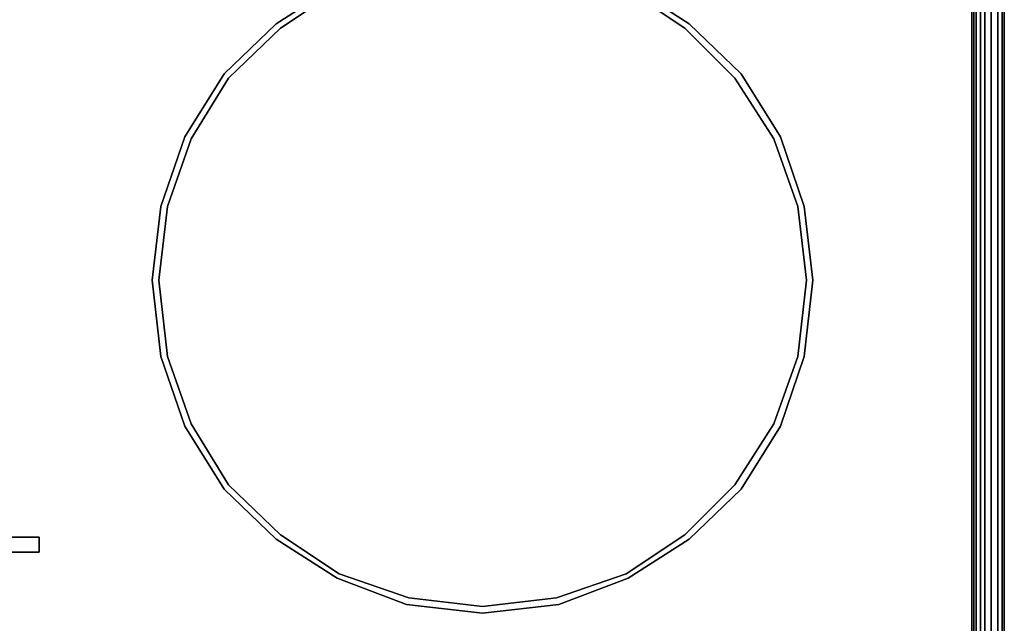
# Model space of a CAD drawing. Units: inches. Extents: x 0 to 24, y -28.2 to 0.
# Drawn here: x 11.5 to 24, y -22.9 to -15.2 of the extents above; entities that cross this region are included whole.
import ezdxf

# ---------------------------------------------------------------- set-up
doc = ezdxf.new("R2010")
doc.units = ezdxf.units.IN
doc.header["$MEASUREMENT"] = 0
doc.layers.get('0').update_dxf_attribs({"true_color": 0x5890e1})

msp = doc.modelspace()

# ---------------------------------------------------------------- linework, layer by layer
at = {"color": 61, "elevation": 0}
for points in [[(0.414, -23.923), (0.414, -3.343), (0.414, -23.923), (0.414, -24.172), (0.414, -24.31), (0.469, -24.393), (0.58, -24.448), (0.718, -24.475), (12.011, -24.475), (23.305, -24.475), (23.443, -24.448), (23.526, -24.393), (23.581, -24.31), (23.609, -24.172), (23.609, -23.923), (23.609, -3.343), (23.609, -23.923), (23.609, -24.172)], [(23.664, -23.923), (23.664, -3.398), (23.636, -3.398), (23.636, -3.371), (23.664, -3.371)], [(23.912, -24.448), (23.968, -24.503), (23.94, -24.669), (23.885, -24.779), (23.912, -24.807), (23.802, -24.862), (23.802, -24.889), (23.664, -24.917), (23.802, -24.889), (23.912, -24.834), (23.995, -24.724), (24.023, -24.558), (24.023, -23.923), (24.023, -3.398), (23.995, -3.371), (23.995, -3.398), (24.023, -3.398), (23.995, -3.371), (23.995, -3.343), (23.968, -3.343), (23.995, -3.343), (23.995, -3.371)], [(23.664, -24.365), (23.692, -24.42), (23.719, -24.255), (23.774, -23.923), (23.774, -3.398), (23.719, -3.398), (23.719, -3.371)], [(23.664, -3.398), (23.664, -23.923), (23.664, -24.172), (23.664, -23.923), (23.664, -3.398), (23.664, -23.923), (23.664, -24.172), (23.636, -24.337), (23.609, -24.31), (23.554, -24.42), (23.581, -24.42), (23.636, -24.337), (23.581, -24.42), (23.581, -24.448), (23.636, -24.337), (23.581, -24.448), (23.636, -24.337), (23.664, -24.172)], [(23.774, -3.398), (23.774, -23.923), (23.719, -24.255), (23.692, -24.42), (23.664, -24.365), (23.609, -24.475), (23.636, -24.503), (23.692, -24.42), (23.719, -24.255), (23.774, -23.923), (23.774, -3.398)], [(23.636, -3.398), (23.636, -23.923), (23.636, -3.398), (23.636, -23.923), (23.636, -24.172), (23.664, -24.172), (23.636, -24.172), (23.609, -24.31), (23.636, -24.337), (23.664, -24.172), (23.636, -24.337), (23.664, -24.172), (23.664, -23.923), (23.664, -24.172), (23.636, -24.337), (23.664, -24.172), (23.664, -23.923), (23.664, -3.398), (23.664, -23.923), (23.664, -3.398)], [(23.719, -3.398), (23.719, -23.923), (23.719, -3.398), (23.719, -23.923), (23.664, -24.172), (23.719, -23.923), (23.692, -24.199), (23.664, -24.365), (23.692, -24.199), (23.719, -23.923), (23.664, -24.172), (23.664, -23.923), (23.664, -3.398)], [(23.664, -3.398), (23.664, -23.923), (23.664, -24.172), (23.664, -23.923), (23.664, -3.398)], [(23.774, -3.398), (23.857, -3.398), (23.94, -3.398), (23.94, -23.923), (23.968, -24.503), (23.995, -23.923), (23.995, -3.398), (23.94, -3.398), (23.94, -23.923), (23.912, -24.448)], [(23.857, -3.398), (23.857, -23.923), (23.857, -3.398), (23.857, -23.923), (23.912, -24.448), (23.912, -24.586), (23.94, -24.669), (23.968, -24.696), (23.995, -24.724), (23.912, -24.834), (23.995, -24.724), (24.023, -24.558), (24.023, -23.923), (24.023, -3.398), (24.023, -23.923), (24.023, -3.398)], [(23.912, -24.448), (23.94, -23.923), (23.94, -3.398), (23.995, -3.398), (23.995, -23.923), (23.995, -24.558), (24.023, -24.558), (23.995, -24.724), (24.023, -24.558)], [(24.023, -24.558), (23.995, -24.558), (23.995, -23.923), (23.995, -3.398), (24.023, -3.398)], [(13.391, -17.57), (13.695, -16.713), (14.166, -15.94), (14.828, -15.305), (15.574, -14.806), (16.457, -14.503), (17.395, -14.392), (18.335, -14.503), (19.219, -14.806), (19.964, -15.305), (20.599, -15.94), (21.095, -16.713), (21.399, -17.57), (21.509, -18.508), (21.399, -19.476), (21.095, -20.332), (20.599, -21.105), (19.964, -21.741), (19.219, -22.238), (18.335, -22.542)], [(18.335, -22.542), (19.219, -22.238), (19.964, -21.741), (20.599, -21.105), (21.095, -20.332), (21.399, -19.476), (21.509, -18.508), (21.399, -17.57), (21.095, -16.713), (20.599, -15.94), (19.964, -15.305), (19.219, -14.806), (18.335, -14.503), (17.395, -14.392), (16.457, -14.503), (15.574, -14.806), (14.828, -15.305), (14.166, -15.94), (13.695, -16.713), (13.391, -17.57)], [(19.246, -14.751), (20.019, -15.25), (20.681, -15.885), (21.178, -16.685), (21.482, -17.57), (21.592, -18.508), (21.482, -19.476), (21.178, -20.359), (20.681, -21.16), (20.019, -21.796), (19.246, -22.293), (18.363, -22.624), (17.395, -22.735), (16.429, -22.624), (15.546, -22.293), (14.773, -21.796), (14.111, -21.16), (13.612, -20.359), (13.309, -19.476), (13.198, -18.508), (13.309, -17.57), (13.612, -16.685), (14.111, -15.885), (14.773, -15.25), (15.546, -14.751)], [(15.546, -14.751), (14.773, -15.25), (14.111, -15.885), (13.612, -16.685), (13.309, -17.57), (13.198, -18.508), (13.309, -19.476), (13.612, -20.359), (14.111, -21.16), (14.773, -21.796), (15.546, -22.293), (16.429, -22.624), (17.395, -22.735), (18.363, -22.624), (19.246, -22.293), (20.019, -21.796), (20.681, -21.16), (21.178, -20.359), (21.482, -19.476), (21.592, -18.508), (21.482, -17.57), (21.178, -16.685), (20.681, -15.885), (20.019, -15.25), (19.246, -14.751)], [(15.574, -14.806), (14.828, -15.305), (14.166, -15.94), (13.695, -16.713), (13.391, -17.57), (13.281, -18.508)], [(14.828, -21.741), (15.574, -22.238), (16.457, -22.542), (17.395, -22.652), (18.335, -22.542), (19.219, -22.238), (19.964, -21.741), (20.599, -21.105), (21.095, -20.332), (21.399, -19.476), (21.509, -18.508), (21.399, -17.57), (21.095, -16.713), (20.599, -15.94), (19.964, -15.305), (19.219, -14.806)], [(13.695, -20.332), (13.391, -19.476), (13.281, -18.508)], [(13.391, -19.476), (13.695, -20.332)], [(13.391, -19.476), (13.695, -20.332), (14.166, -21.105)], [(17.395, -22.652), (16.457, -22.542), (15.574, -22.238), (14.828, -21.741), (14.166, -21.105)], [(14.828, -21.741), (15.574, -22.238), (16.457, -22.542), (17.395, -22.652)]]:
    msp.add_lwpolyline(points, dxfattribs=at)
for points in [[(23.609, -23.923), (23.609, -3.398)], [(13.281, -18.508), (13.391, -17.57)], [(13.281, -18.508), (13.391, -19.476)], [(14.166, -21.105), (13.695, -20.332)], [(14.166, -21.105), (14.828, -21.741)], [(10.438, -21.962), (10.438, -21.769), (11.763, -21.769), (11.763, -21.962)], [(10.438, -21.769), (10.438, -21.962), (11.763, -21.962), (11.763, -21.769)], [(18.335, -22.542), (17.395, -22.652)]]:
    msp.add_lwpolyline(points, close=True, dxfattribs=at)

doc.saveas('drawing.dxf')
